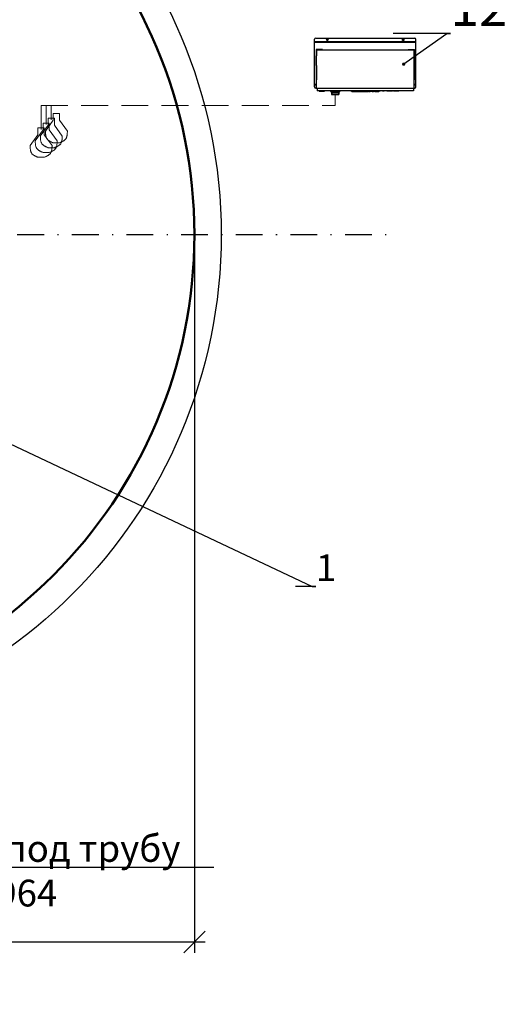
# Model space of a CAD drawing. Units: millimetres. Extents: x 1807 to 6337, y -1173 to 1907.
# Drawn here: x 1988 to 2033, y 1753 to 1845 of the extents above; entities that cross this region are included whole.
import ezdxf
from ezdxf import colors
from ezdxf.entities.mleader import LeaderData, LeaderLine
from ezdxf.math import Vec2, Vec3

# ---------------------------------------------------------------- set-up
doc = ezdxf.new("R2010")
doc.units = ezdxf.units.MM
doc.linetypes.add('DASHDOT', pattern=[1, 0.5, -0.25, 0, -0.25])
doc.linetypes.add('DASHED2', pattern=[0.375, 0.25, -0.125])
for name, color, linetype in [('2DS_OBP_EmuBA', 154, 'Continuous'), ('2DS_OBP_WIL', 124, 'Continuous'), ('CP_AXIS', 143, 'DASHDOT'), ('Модель-спереди', 7, 'Continuous')]:
    doc.layers.add(name, color=color, linetype=linetype)
doc.styles.add('Гост А', font='8234.ttf', dxfattribs={"oblique": 15})
doc.dimstyles.new('М 50', dxfattribs={"dimtxt": 2.5, "dimasz": 2, "dimexe": 1, "dimexo": 1, "dimgap": 1, "dimtad": 1, "dimdec": 0, "dimlfac": 50, "dimrnd": 1, "dimzin": 9, "dimtxsty": 'Гост А', "dimblk": 'OBLIQUE', "dimcen": 3, "dimdle": 1, "dimadec": 0, "dimazin": 0, "dimtfac": 1, "dimtdec": 0, "dimtmove": 1, "dimatfit": 3, "dimfxl": 1, "dimarcsym": 0})

# ---------------------------------------------------------------- blocks, each defined once
blk = doc.blocks.new('_Oblique')
at = {"color": 0, "linetype": 'ByBlock', "lineweight": -2}
blk.add_line((-0.5, -0.5), (0.5, 0.5), dxfattribs=at)
blk = doc.blocks.new('*D4')
at = {"layer": '2DS_OBP_EmuBA', "color": 0, "lineweight": -2, "ltscale": 3, "transparency": 16777216}
for p, q in [((1914.063, 1824.267), (1914.063, 1758.207)), ((2004.063, 1824.267), (2004.063, 1758.207)), ((1913.063, 1759.207), (2005.063, 1759.207))]:
    blk.add_line(p, q, dxfattribs=at)
at = {"layer": 'Defpoints', "color": 0, "ltscale": 3, "transparency": 16777216}
for p in [(1914.063, 1825.267), (2004.063, 1825.267), (2004.063, 1759.207)]:
    blk.add_point(p, dxfattribs=at)
at = {"layer": '2DS_OBP_EmuBA', "color": 0, "lineweight": -2, "ltscale": 3, "transparency": 16777216, "xscale": 2, "yscale": 2, "zscale": 2, "rotation": 180}
blk.add_blockref('_Oblique', (1914.063, 1759.207), dxfattribs=at)
at = {"layer": '2DS_OBP_EmuBA', "color": 0, "lineweight": -2, "ltscale": 3, "transparency": 16777216, "xscale": 2, "yscale": 2, "zscale": 2}
blk.add_blockref('_Oblique', (2004.063, 1759.207), dxfattribs=at)
at = {"layer": '2DS_OBP_EmuBA', "color": 0, "ltscale": 3, "transparency": 16777216, "insert": (1959.063, 1761.457), "char_height": 2.5, "attachment_point": 5, "style": 'Гост А'}
blk.add_mtext('4500', dxfattribs=at)
blk = doc.blocks.new('_Dot')
at = {"color": 0, "linetype": 'ByBlock', "lineweight": -2}
blk.add_line((-0.5, 0), (-1, 0), dxfattribs=at)
at = {"color": 0, "linetype": 'ByBlock', "const_width": 0.5}
blk.add_lwpolyline([(-0.25, 0, 1), (0.25, 0, 1)], format="xyb", close=True, dxfattribs=at)

msp = doc.modelspace()

# ---------------------------------------------------------------- linework, layer by layer
at = {"color": 7, "ltscale": 0.4}
for p, q in [((2015.274, 1843.32, -61.526), (2015.274, 1843.512, -61.526)), ((2024.754, 1843.32, -61.526), (2024.754, 1843.512, -61.526)), ((2015.274, 1839.06, -61.526), (2015.274, 1839.252, -61.526)), ((2024.754, 1839.06, -61.526), (2024.754, 1839.252, -61.526))]:
    msp.add_line(p, q, dxfattribs=at)
at = {"color": 7, "ltscale": 0.05}
for p, q in [((2015.274, 1843.296, -61.526), (2015.274, 1843.32, -61.526)), ((2024.754, 1843.296, -61.526), (2024.754, 1843.32, -61.526)), ((2015.274, 1839.252, -61.526), (2015.274, 1839.276, -61.526)), ((2024.754, 1839.252, -61.526), (2024.754, 1839.276, -61.526)), ((2015.718, 1838.694, -61.526), (2015.718, 1838.67, -61.526))]:
    msp.add_line(p, q, dxfattribs=at)
at = {"color": 7}
for p, q in [((2015.274, 1843.32, -61.526), (2024.754, 1843.32, -61.526)), ((2015.274, 1843.296, -61.526), (2024.754, 1843.296, -61.526)), ((2015.274, 1839.336, -61.526), (2015.274, 1843.236, -61.526)), ((2015.274, 1843.236, -61.526), (2024.754, 1843.236, -61.526)), ((2015.394, 1843.632, -61.526), (2024.634, 1843.632, -61.526)), ((2024.754, 1839.336, -61.526), (2024.754, 1843.236, -61.526)), ((2016.018, 1842.57, -61.526), (2015.418, 1842.57, -61.526)), ((2015.418, 1842.45, -61.526), (2015.418, 1841.97, -61.526)), ((2015.418, 1841.07, -61.526), (2015.418, 1841.97, -61.526)), ((2015.454, 1842.534, -61.526), (2016.018, 1842.534, -61.526)), ((2015.454, 1842.534, -61.526), (2024.574, 1842.534, -61.526)), ((2015.454, 1838.934, -61.526), (2015.454, 1842.534, -61.526)), ((2015.454, 1842.45, -61.526), (2015.454, 1841.97, -61.526)), ((2015.454, 1841.07, -61.526), (2015.454, 1841.97, -61.526)), ((2024.01, 1842.57, -61.526), (2024.61, 1842.57, -61.526)), ((2024.574, 1842.534, -61.526), (2024.01, 1842.534, -61.526)), ((2024.574, 1838.934, -61.526), (2024.574, 1842.534, -61.526)), ((2024.61, 1842.45, -61.526), (2024.61, 1841.97, -61.526)), ((2024.61, 1841.07, -61.526), (2024.61, 1841.97, -61.526)), ((2015.418, 1841.07, -61.526), (2015.418, 1839.714, -61.526)), ((2015.454, 1841.07, -61.526), (2015.454, 1839.714, -61.526)), ((2024.61, 1841.07, -61.526), (2024.61, 1839.714, -61.526)), ((2015.454, 1838.934, -61.526), (2024.574, 1838.934, -61.526)), ((2015.514, 1838.934, -61.526), (2015.514, 1838.694, -61.526)), ((2024.514, 1838.694, -61.526), (2015.514, 1838.694, -61.526)), ((2015.778, 1838.672, -61.526), (2016.198, 1838.672, -61.526)), ((2016.774, 1838.634, -61.526), (2017.638, 1838.634, -61.526)), ((2016.798, 1838.634, -61.526), (2017.614, 1838.634, -61.526)), ((2016.846, 1838.574, -61.526), (2017.566, 1838.574, -61.526)), ((2016.858, 1838.514, -61.526), (2017.554, 1838.514, -61.526)), ((2016.906, 1838.37, -61.526), (2017.506, 1838.37, -61.526)), ((2018.748, 1838.644, -61.526), (2019.086, 1838.644, -61.526)), ((2021.257, 1838.646, -61.526), (2018.771, 1838.646, -61.526)), ((2021.015, 1838.644, -61.526), (2021.28, 1838.644, -61.526)), ((2022.033, 1838.692, -61.526), (2022.303, 1838.692, -61.526)), ((2022.711, 1838.692, -61.526), (2022.977, 1838.692, -61.526)), ((2024.514, 1838.934, -61.526), (2024.514, 1838.694, -61.526))]:
    msp.add_line(p, q, dxfattribs=at)
at = {"color": 7, "ltscale": 0.125}
for p, q in [((2015.274, 1843.236, -61.526), (2015.274, 1843.296, -61.526)), ((2024.754, 1843.236, -61.526), (2024.754, 1843.296, -61.526)), ((2015.274, 1839.276, -61.526), (2015.274, 1839.336, -61.526)), ((2024.754, 1839.276, -61.526), (2024.754, 1839.336, -61.526)), ((2015.718, 1838.67, -61.526), (2015.778, 1838.67, -61.526)), ((2016.846, 1838.634, -61.526), (2016.846, 1838.574, -61.526)), ((2016.858, 1838.574, -61.526), (2016.858, 1838.514, -61.526)), ((2017.554, 1838.574, -61.526), (2017.554, 1838.514, -61.526)), ((2017.566, 1838.634, -61.526), (2017.566, 1838.574, -61.526))]:
    msp.add_line(p, q, dxfattribs=at)
at = {"color": 7, "linetype": 'DASHDOT', "ltscale": 0.40625}
for p, q in [((2016.572, 1843.464, -61.526), (2016.377, 1843.464, -61.526)), ((2016.474, 1843.561, -61.526), (2016.474, 1843.366, -61.526)), ((2023.652, 1843.464, -61.526), (2023.457, 1843.464, -61.526)), ((2023.554, 1843.561, -61.526), (2023.554, 1843.366, -61.526))]:
    msp.add_line(p, q, dxfattribs=at)
at = {"color": 7, "ltscale": 0.25}
for p, q in [((2015.418, 1842.57, -61.526), (2015.418, 1842.45, -61.526)), ((2024.61, 1842.57, -61.526), (2024.61, 1842.45, -61.526))]:
    msp.add_line(p, q, dxfattribs=at)
at = {"color": 7, "ltscale": 0.075}
for p, q in [((2015.418, 1842.45, -61.526), (2015.454, 1842.45, -61.526)), ((2015.418, 1841.97, -61.526), (2015.454, 1841.97, -61.526)), ((2016.018, 1842.57, -61.526), (2016.018, 1842.534, -61.526)), ((2024.01, 1842.57, -61.526), (2024.01, 1842.534, -61.526)), ((2024.61, 1842.45, -61.526), (2024.574, 1842.45, -61.526)), ((2024.61, 1841.97, -61.526), (2024.574, 1841.97, -61.526)), ((2015.418, 1841.07, -61.526), (2015.454, 1841.07, -61.526)), ((2024.61, 1841.07, -61.526), (2024.574, 1841.07, -61.526)), ((2015.454, 1839.714, -61.526), (2015.418, 1839.714, -61.526)), ((2024.574, 1839.714, -61.526), (2024.61, 1839.714, -61.526))]:
    msp.add_line(p, q, dxfattribs=at)
at = {"color": 7, "ltscale": 0.175}
for p, q in [((2015.454, 1842.45, -61.526), (2015.454, 1842.534, -61.526)), ((2024.574, 1842.45, -61.526), (2024.574, 1842.534, -61.526))]:
    msp.add_line(p, q, dxfattribs=at)
at = {"color": 7, "ltscale": 0.375024}
msp.add_line((2015.274, 1839.336, -61.526), (2015.454, 1839.336, -61.526), dxfattribs=at)
at = {"color": 7, "ltscale": 0.375025}
for p, q in [((2015.274, 1839.276, -61.526), (2015.454, 1839.276, -61.526)), ((2015.274, 1839.252, -61.526), (2015.454, 1839.252, -61.526))]:
    msp.add_line(p, q, dxfattribs=at)
at = {"color": 7, "ltscale": 0.374976}
msp.add_line((2024.574, 1839.336, -61.526), (2024.754, 1839.336, -61.526), dxfattribs=at)
at = {"color": 7, "ltscale": 0.374975}
for p, q in [((2024.574, 1839.276, -61.526), (2024.754, 1839.276, -61.526)), ((2024.574, 1839.252, -61.526), (2024.754, 1839.252, -61.526))]:
    msp.add_line(p, q, dxfattribs=at)
at = {"color": 7, "ltscale": 0.125025}
msp.add_line((2015.394, 1838.94, -61.526), (2015.454, 1838.94, -61.526), dxfattribs=at)
at = {"color": 7, "ltscale": 0.005}
for p, q in [((2015.778, 1838.67, -61.526), (2015.778, 1838.672, -61.526)), ((2015.898, 1838.67, -61.526), (2015.898, 1838.672, -61.526)), ((2015.898, 1838.67, -61.526), (2015.898, 1838.672, -61.526)), ((2016.078, 1838.67, -61.526), (2016.078, 1838.672, -61.526)), ((2020.3, 1838.646, -61.526), (2020.3, 1838.643, -61.526)), ((2020.303, 1838.646, -61.526), (2020.303, 1838.643, -61.526)), ((2020.477, 1838.646, -61.526), (2020.477, 1838.643, -61.526)), ((2020.522, 1838.646, -61.526), (2020.522, 1838.643, -61.526)), ((2020.546, 1838.646, -61.526), (2020.546, 1838.643, -61.526)), ((2020.546, 1838.646, -61.526), (2020.546, 1838.643, -61.526)), ((2020.768, 1838.646, -61.526), (2020.768, 1838.643, -61.526)), ((2020.792, 1838.646, -61.526), (2020.792, 1838.643, -61.526)), ((2020.84, 1838.646, -61.526), (2020.84, 1838.643, -61.526)), ((2021.014, 1838.646, -61.526), (2021.014, 1838.643, -61.526))]:
    msp.add_line(p, q, dxfattribs=at)
at = {"color": 7, "ltscale": 0.375}
msp.add_line((2015.898, 1838.67, -61.526), (2016.078, 1838.67, -61.526), dxfattribs=at)
at = {"color": 7, "ltscale": 0.045}
msp.add_line((2016.198, 1838.694, -61.526), (2016.198, 1838.672, -61.526), dxfattribs=at)
at = {"color": 7, "ltscale": 0.12475}
for p, q in [((2016.774, 1838.694, -61.526), (2016.774, 1838.634, -61.526)), ((2017.638, 1838.694, -61.526), (2017.638, 1838.634, -61.526))]:
    msp.add_line(p, q, dxfattribs=at)
at = {"color": 7, "ltscale": 0.00025}
for p, q in [((2016.798, 1838.634, -61.526), (2016.798, 1838.634, -61.526)), ((2017.614, 1838.634, -61.526), (2017.614, 1838.634, -61.526))]:
    msp.add_line(p, q, dxfattribs=at)
at = {"color": 7, "ltscale": 0.3}
for p, q in [((2016.858, 1838.514, -61.526), (2016.858, 1838.37, -61.526)), ((2016.906, 1838.514, -61.526), (2016.906, 1838.37, -61.526)), ((2017.506, 1838.514, -61.526), (2017.506, 1838.37, -61.526)), ((2017.554, 1838.514, -61.526), (2017.554, 1838.37, -61.526))]:
    msp.add_line(p, q, dxfattribs=at)
at = {"color": 7, "ltscale": 0.1}
for p, q in [((2016.858, 1838.37, -61.526), (2016.906, 1838.37, -61.526)), ((2017.506, 1838.37, -61.526), (2017.554, 1838.37, -61.526)), ((2018.724, 1838.646, -61.526), (2018.724, 1838.694, -61.526)), ((2018.771, 1838.646, -61.526), (2018.771, 1838.694, -61.526)), ((2021.257, 1838.646, -61.526), (2021.257, 1838.694, -61.526)), ((2021.304, 1838.646, -61.526), (2021.304, 1838.694, -61.526))]:
    msp.add_line(p, q, dxfattribs=at)
at = {"color": 7, "ltscale": 0.0975}
for p, q in [((2018.771, 1838.646, -61.526), (2018.724, 1838.646, -61.526)), ((2021.304, 1838.646, -61.526), (2021.257, 1838.646, -61.526))]:
    msp.add_line(p, q, dxfattribs=at)
at = {"color": 7, "ltscale": 0.0025}
for p, q in [((2018.748, 1838.646, -61.526), (2018.748, 1838.644, -61.526)), ((2019.086, 1838.646, -61.526), (2019.086, 1838.644, -61.526)), ((2019.149, 1838.646, -61.526), (2019.149, 1838.644, -61.526)), ((2019.15, 1838.646, -61.526), (2019.15, 1838.644, -61.526)), ((2019.172, 1838.646, -61.526), (2019.172, 1838.644, -61.526)), ((2019.172, 1838.646, -61.526), (2019.172, 1838.644, -61.526)), ((2019.182, 1838.646, -61.526), (2019.182, 1838.644, -61.526)), ((2019.22, 1838.646, -61.526), (2019.22, 1838.644, -61.526)), ((2019.23, 1838.646, -61.526), (2019.23, 1838.644, -61.526)), ((2019.251, 1838.646, -61.526), (2019.251, 1838.644, -61.526)), ((2019.251, 1838.646, -61.526), (2019.251, 1838.644, -61.526)), ((2019.254, 1838.646, -61.526), (2019.254, 1838.644, -61.526)), ((2019.302, 1838.646, -61.526), (2019.302, 1838.644, -61.526)), ((2019.304, 1838.646, -61.526), (2019.304, 1838.644, -61.526)), ((2019.327, 1838.646, -61.526), (2019.327, 1838.644, -61.526)), ((2019.328, 1838.646, -61.526), (2019.328, 1838.644, -61.526)), ((2019.336, 1838.646, -61.526), (2019.336, 1838.644, -61.526)), ((2019.374, 1838.646, -61.526), (2019.374, 1838.644, -61.526)), ((2019.374, 1838.646, -61.526), (2019.374, 1838.644, -61.526)), ((2019.378, 1838.646, -61.526), (2019.378, 1838.644, -61.526)), ((2019.398, 1838.646, -61.526), (2019.398, 1838.644, -61.526)), ((2019.4, 1838.646, -61.526), (2019.4, 1838.644, -61.526)), ((2019.41, 1838.646, -61.526), (2019.41, 1838.644, -61.526)), ((2019.431, 1838.646, -61.526), (2019.431, 1838.644, -61.526)), ((2019.452, 1838.646, -61.526), (2019.452, 1838.644, -61.526)), ((2019.459, 1838.646, -61.526), (2019.459, 1838.644, -61.526)), ((2020.346, 1838.643, -61.526), (2020.346, 1838.642, -61.526)), ((2020.366, 1838.643, -61.526), (2020.366, 1838.642, -61.526)), ((2020.368, 1838.643, -61.526), (2020.368, 1838.642, -61.526)), ((2020.368, 1838.643, -61.526), (2020.368, 1838.642, -61.526)), ((2020.377, 1838.643, -61.526), (2020.377, 1838.642, -61.526)), ((2020.423, 1838.643, -61.526), (2020.423, 1838.642, -61.526)), ((2020.462, 1838.643, -61.526), (2020.462, 1838.642, -61.526)), ((2020.476, 1838.643, -61.526), (2020.476, 1838.642, -61.526)), ((2020.609, 1838.643, -61.526), (2020.609, 1838.642, -61.526)), ((2020.664, 1838.643, -61.526), (2020.664, 1838.642, -61.526)), ((2020.719, 1838.643, -61.526), (2020.719, 1838.642, -61.526)), ((2020.769, 1838.646, -61.526), (2020.769, 1838.644, -61.526)), ((2020.772, 1838.646, -61.526), (2020.772, 1838.644, -61.526)), ((2020.777, 1838.646, -61.526), (2020.777, 1838.644, -61.526)), ((2020.783, 1838.646, -61.526), (2020.783, 1838.644, -61.526)), ((2020.789, 1838.646, -61.526), (2020.789, 1838.644, -61.526)), ((2020.868, 1838.643, -61.526), (2020.868, 1838.642, -61.526)), ((2020.899, 1838.643, -61.526), (2020.899, 1838.642, -61.526)), ((2020.9, 1838.643, -61.526), (2020.9, 1838.642, -61.526)), ((2020.961, 1838.643, -61.526), (2020.961, 1838.642, -61.526)), ((2020.966, 1838.643, -61.526), (2020.966, 1838.642, -61.526)), ((2021.28, 1838.646, -61.526), (2021.28, 1838.644, -61.526)), ((2021.312, 1838.694, -61.526), (2021.312, 1838.692, -61.526)), ((2021.421, 1838.694, -61.526), (2021.421, 1838.692, -61.526)), ((2021.465, 1838.694, -61.526), (2021.465, 1838.692, -61.526)), ((2021.522, 1838.694, -61.526), (2021.522, 1838.692, -61.526)), ((2021.641, 1838.694, -61.526), (2021.641, 1838.692, -61.526)), ((2021.768, 1838.694, -61.526), (2021.768, 1838.692, -61.526)), ((2021.815, 1838.694, -61.526), (2021.815, 1838.692, -61.526)), ((2022.017, 1838.694, -61.526), (2022.017, 1838.692, -61.526)), ((2022.033, 1838.694, -61.526), (2022.033, 1838.692, -61.526)), ((2022.303, 1838.694, -61.526), (2022.303, 1838.692, -61.526)), ((2022.332, 1838.694, -61.526), (2022.332, 1838.692, -61.526)), ((2022.338, 1838.694, -61.526), (2022.338, 1838.692, -61.526)), ((2022.563, 1838.694, -61.526), (2022.563, 1838.692, -61.526)), ((2022.567, 1838.694, -61.526), (2022.567, 1838.692, -61.526)), ((2022.616, 1838.694, -61.526), (2022.616, 1838.692, -61.526)), ((2022.664, 1838.694, -61.526), (2022.664, 1838.692, -61.526)), ((2022.711, 1838.694, -61.526), (2022.711, 1838.692, -61.526)), ((2022.977, 1838.694, -61.526), (2022.977, 1838.692, -61.526)), ((2023.143, 1838.694, -61.526), (2023.143, 1838.692, -61.526)), ((2023.143, 1838.694, -61.526), (2023.143, 1838.692, -61.526))]:
    msp.add_line(p, q, dxfattribs=at)
at = {"color": 7, "ltscale": 0.130684}
msp.add_line((2019.086, 1838.644, -61.526), (2019.149, 1838.644, -61.526), dxfattribs=at)
at = {"color": 7, "ltscale": 0.003374}
msp.add_line((2019.086, 1838.644, -61.526), (2019.086, 1838.643, -61.526), dxfattribs=at)
at = {"color": 7, "ltscale": 0.195963}
msp.add_line((2019.086, 1838.643, -61.526), (2019.18, 1838.643, -61.526), dxfattribs=at)
at = {"color": 7, "ltscale": 0.002207}
msp.add_line((2019.149, 1838.644, -61.526), (2019.15, 1838.644, -61.526), dxfattribs=at)
at = {"color": 7, "ltscale": 0.021007}
msp.add_line((2019.182, 1838.644, -61.526), (2019.172, 1838.644, -61.526), dxfattribs=at)
at = {"color": 7, "ltscale": 8.3954e-05}
msp.add_line((2019.172, 1838.644, -61.526), (2019.172, 1838.644, -61.526), dxfattribs=at)
at = {"color": 7, "ltscale": 0.003372}
for p, q in [((2019.18, 1838.644, -61.526), (2019.18, 1838.643, -61.526)), ((2019.2, 1838.644, -61.526), (2019.2, 1838.643, -61.526)), ((2019.253, 1838.644, -61.526), (2019.253, 1838.643, -61.526)), ((2019.287, 1838.644, -61.526), (2019.287, 1838.643, -61.526)), ((2019.329, 1838.644, -61.526), (2019.329, 1838.643, -61.526)), ((2019.356, 1838.644, -61.526), (2019.356, 1838.643, -61.526))]:
    msp.add_line(p, q, dxfattribs=at)
at = {"color": 7, "ltscale": 0.077996}
msp.add_line((2019.182, 1838.644, -61.526), (2019.22, 1838.644, -61.526), dxfattribs=at)
at = {"color": 7, "ltscale": 0.111698}
msp.add_line((2019.2, 1838.643, -61.526), (2019.253, 1838.643, -61.526), dxfattribs=at)
at = {"color": 7, "ltscale": 0.021106}
msp.add_line((2019.23, 1838.644, -61.526), (2019.22, 1838.644, -61.526), dxfattribs=at)
at = {"color": 7, "ltscale": 0.00635}
msp.add_line((2019.251, 1838.644, -61.526), (2019.254, 1838.644, -61.526), dxfattribs=at)
at = {"color": 7, "ltscale": 0.063015}
msp.add_line((2019.253, 1838.643, -61.526), (2019.283, 1838.643, -61.526), dxfattribs=at)
at = {"color": 7, "ltscale": 0.098087}
msp.add_line((2019.254, 1838.644, -61.526), (2019.302, 1838.644, -61.526), dxfattribs=at)
at = {"color": 7, "ltscale": 0.003375}
for p, q in [((2019.283, 1838.644, -61.526), (2019.283, 1838.643, -61.526)), ((2019.3, 1838.644, -61.526), (2019.3, 1838.643, -61.526)), ((2019.404, 1838.644, -61.526), (2019.404, 1838.643, -61.526)), ((2019.429, 1838.644, -61.526), (2019.429, 1838.643, -61.526))]:
    msp.add_line(p, q, dxfattribs=at)
at = {"color": 7, "ltscale": 0.00691}
msp.add_line((2019.283, 1838.643, -61.526), (2019.287, 1838.643, -61.526), dxfattribs=at)
at = {"color": 7, "ltscale": 0.060244}
msp.add_line((2019.329, 1838.643, -61.526), (2019.3, 1838.643, -61.526), dxfattribs=at)
at = {"color": 7, "ltscale": 0.005793}
msp.add_line((2019.302, 1838.644, -61.526), (2019.304, 1838.644, -61.526), dxfattribs=at)
at = {"color": 7, "ltscale": 0.001487}
msp.add_line((2019.327, 1838.644, -61.526), (2019.328, 1838.644, -61.526), dxfattribs=at)
at = {"color": 7, "ltscale": 0.017925}
msp.add_line((2019.328, 1838.644, -61.526), (2019.336, 1838.644, -61.526), dxfattribs=at)
at = {"color": 7, "ltscale": 0.0554}
msp.add_line((2019.329, 1838.643, -61.526), (2019.356, 1838.643, -61.526), dxfattribs=at)
at = {"color": 7, "ltscale": 0.078485}
msp.add_line((2019.336, 1838.644, -61.526), (2019.374, 1838.644, -61.526), dxfattribs=at)
at = {"color": 7, "ltscale": 0.05999}
msp.add_line((2019.385, 1838.643, -61.526), (2019.356, 1838.643, -61.526), dxfattribs=at)
at = {"color": 7, "ltscale": 0.009195}
msp.add_line((2019.374, 1838.644, -61.526), (2019.378, 1838.644, -61.526), dxfattribs=at)
at = {"color": 7, "ltscale": 0.005887}
for p, q in [((2019.385, 1838.646, -61.526), (2019.385, 1838.643, -61.526)), ((2019.47, 1838.646, -61.526), (2019.47, 1838.643, -61.526)), ((2019.487, 1838.646, -61.526), (2019.487, 1838.643, -61.526)), ((2019.509, 1838.646, -61.526), (2019.509, 1838.643, -61.526)), ((2019.553, 1838.646, -61.526), (2019.553, 1838.643, -61.526)), ((2019.601, 1838.646, -61.526), (2019.601, 1838.643, -61.526)), ((2019.619, 1838.646, -61.526), (2019.619, 1838.643, -61.526)), ((2019.696, 1838.646, -61.526), (2019.696, 1838.643, -61.526)), ((2019.702, 1838.646, -61.526), (2019.702, 1838.643, -61.526)), ((2019.804, 1838.646, -61.526), (2019.804, 1838.643, -61.526)), ((2019.815, 1838.646, -61.526), (2019.815, 1838.643, -61.526)), ((2019.817, 1838.646, -61.526), (2019.817, 1838.643, -61.526)), ((2019.902, 1838.646, -61.526), (2019.902, 1838.643, -61.526)), ((2019.904, 1838.646, -61.526), (2019.904, 1838.643, -61.526)), ((2019.922, 1838.646, -61.526), (2019.922, 1838.643, -61.526)), ((2019.94, 1838.646, -61.526), (2019.94, 1838.643, -61.526)), ((2019.958, 1838.646, -61.526), (2019.958, 1838.643, -61.526)), ((2020.059, 1838.646, -61.526), (2020.059, 1838.643, -61.526)), ((2020.122, 1838.646, -61.526), (2020.122, 1838.643, -61.526)), ((2020.122, 1838.646, -61.526), (2020.122, 1838.643, -61.526))]:
    msp.add_line(p, q, dxfattribs=at)
at = {"color": 7, "ltscale": 0.028239}
msp.add_line((2019.385, 1838.644, -61.526), (2019.398, 1838.644, -61.526), dxfattribs=at)
at = {"color": 7, "ltscale": 0.004621}
msp.add_line((2019.398, 1838.644, -61.526), (2019.4, 1838.644, -61.526), dxfattribs=at)
at = {"color": 7, "ltscale": 0.019268}
msp.add_line((2019.4, 1838.644, -61.526), (2019.41, 1838.644, -61.526), dxfattribs=at)
at = {"color": 7, "ltscale": 0.051422}
msp.add_line((2019.429, 1838.643, -61.526), (2019.404, 1838.643, -61.526), dxfattribs=at)
at = {"color": 7, "ltscale": 0.043419}
msp.add_line((2019.41, 1838.644, -61.526), (2019.431, 1838.644, -61.526), dxfattribs=at)
at = {"color": 7, "ltscale": 0.085353}
msp.add_line((2019.429, 1838.643, -61.526), (2019.47, 1838.643, -61.526), dxfattribs=at)
at = {"color": 7, "ltscale": 0.044343}
msp.add_line((2019.431, 1838.644, -61.526), (2019.452, 1838.644, -61.526), dxfattribs=at)
at = {"color": 7, "ltscale": 0.015968}
msp.add_line((2019.452, 1838.644, -61.526), (2019.459, 1838.644, -61.526), dxfattribs=at)
at = {"color": 7, "ltscale": 0.035436}
msp.add_line((2019.487, 1838.643, -61.526), (2019.47, 1838.643, -61.526), dxfattribs=at)
at = {"color": 7, "ltscale": 0.044952}
msp.add_line((2019.487, 1838.644, -61.526), (2019.509, 1838.644, -61.526), dxfattribs=at)
at = {"color": 7, "ltscale": 0.093611}
msp.add_line((2019.509, 1838.643, -61.526), (2019.553, 1838.643, -61.526), dxfattribs=at)
at = {"color": 7, "ltscale": 0.099748}
msp.add_line((2019.553, 1838.643, -61.526), (2019.601, 1838.643, -61.526), dxfattribs=at)
at = {"color": 7, "ltscale": 0.037045}
msp.add_line((2019.601, 1838.644, -61.526), (2019.619, 1838.644, -61.526), dxfattribs=at)
at = {"color": 7, "ltscale": 0.159663}
msp.add_line((2019.619, 1838.643, -61.526), (2019.696, 1838.643, -61.526), dxfattribs=at)
at = {"color": 7, "ltscale": 0.012209}
msp.add_line((2019.696, 1838.644, -61.526), (2019.702, 1838.644, -61.526), dxfattribs=at)
at = {"color": 7, "ltscale": 0.212939}
msp.add_line((2019.702, 1838.643, -61.526), (2019.804, 1838.643, -61.526), dxfattribs=at)
at = {"color": 7, "ltscale": 0.023033}
msp.add_line((2019.804, 1838.644, -61.526), (2019.815, 1838.644, -61.526), dxfattribs=at)
at = {"color": 7, "ltscale": 0.004685}
msp.add_line((2019.815, 1838.643, -61.526), (2019.817, 1838.643, -61.526), dxfattribs=at)
at = {"color": 7, "ltscale": 0.177609}
msp.add_line((2019.817, 1838.643, -61.526), (2019.902, 1838.643, -61.526), dxfattribs=at)
at = {"color": 7, "ltscale": 0.003273}
msp.add_line((2019.902, 1838.643, -61.526), (2019.904, 1838.643, -61.526), dxfattribs=at)
at = {"color": 7, "ltscale": 0.038214}
msp.add_line((2019.904, 1838.644, -61.526), (2019.922, 1838.644, -61.526), dxfattribs=at)
at = {"color": 7, "ltscale": 0.037696}
msp.add_line((2019.94, 1838.643, -61.526), (2019.922, 1838.643, -61.526), dxfattribs=at)
at = {"color": 7, "ltscale": 0.007972}
msp.add_line((2019.928, 1838.643, -61.526), (2019.932, 1838.643, -61.526), dxfattribs=at)
at = {"color": 7, "ltscale": 0.007435}
msp.add_line((2019.932, 1838.643, -61.526), (2019.935, 1838.643, -61.526), dxfattribs=at)
at = {"color": 7, "ltscale": 0.037562}
msp.add_line((2019.94, 1838.644, -61.526), (2019.958, 1838.644, -61.526), dxfattribs=at)
at = {"color": 7, "ltscale": 0.209548}
msp.add_line((2019.958, 1838.643, -61.526), (2020.059, 1838.643, -61.526), dxfattribs=at)
at = {"color": 7, "ltscale": 0.131313}
msp.add_line((2020.059, 1838.643, -61.526), (2020.122, 1838.643, -61.526), dxfattribs=at)
at = {"color": 7, "ltscale": 0.370279}
msp.add_line((2020.122, 1838.644, -61.526), (2020.3, 1838.644, -61.526), dxfattribs=at)
at = {"color": 7, "ltscale": 0.007058}
msp.add_line((2020.303, 1838.643, -61.526), (2020.3, 1838.643, -61.526), dxfattribs=at)
at = {"color": 7, "ltscale": 0.361112}
for p, q in [((2020.477, 1838.643, -61.526), (2020.303, 1838.643, -61.526)), ((2021.014, 1838.643, -61.526), (2020.84, 1838.643, -61.526))]:
    msp.add_line(p, q, dxfattribs=at)
at = {"color": 7, "ltscale": 0.042072}
msp.add_line((2020.346, 1838.642, -61.526), (2020.366, 1838.642, -61.526), dxfattribs=at)
at = {"color": 7, "ltscale": 0.004188}
msp.add_line((2020.366, 1838.642, -61.526), (2020.368, 1838.642, -61.526), dxfattribs=at)
at = {"color": 7, "ltscale": 0.018464}
msp.add_line((2020.368, 1838.642, -61.526), (2020.377, 1838.642, -61.526), dxfattribs=at)
at = {"color": 7, "ltscale": 0.095756}
msp.add_line((2020.377, 1838.642, -61.526), (2020.423, 1838.642, -61.526), dxfattribs=at)
at = {"color": 7, "ltscale": 0.081483}
msp.add_line((2020.423, 1838.642, -61.526), (2020.462, 1838.642, -61.526), dxfattribs=at)
at = {"color": 7, "ltscale": 0.028556}
msp.add_line((2020.476, 1838.642, -61.526), (2020.462, 1838.642, -61.526), dxfattribs=at)
at = {"color": 7, "ltscale": 0.00313}
for p, q in [((2020.478, 1838.643, -61.526), (2020.477, 1838.643, -61.526)), ((2021.015, 1838.643, -61.526), (2021.014, 1838.643, -61.526))]:
    msp.add_line(p, q, dxfattribs=at)
at = {"color": 7, "ltscale": 0.004999}
for p, q in [((2020.478, 1838.643, -61.526), (2020.478, 1838.646, -61.526)), ((2020.768, 1838.646, -61.526), (2020.768, 1838.643, -61.526)), ((2021.015, 1838.643, -61.526), (2021.015, 1838.646, -61.526))]:
    msp.add_line(p, q, dxfattribs=at)
at = {"color": 7, "ltscale": 0.09096}
msp.add_line((2020.522, 1838.643, -61.526), (2020.478, 1838.643, -61.526), dxfattribs=at)
at = {"color": 7, "ltscale": 0.004998}
msp.add_line((2020.522, 1838.646, -61.526), (2020.522, 1838.643, -61.526), dxfattribs=at)
at = {"color": 7, "ltscale": 0.048633}
msp.add_line((2020.522, 1838.644, -61.526), (2020.546, 1838.644, -61.526), dxfattribs=at)
at = {"color": 7, "ltscale": 0.001601}
for p, q in [((2020.522, 1838.643, -61.526), (2020.522, 1838.643, -61.526)), ((2020.768, 1838.643, -61.526), (2020.768, 1838.643, -61.526))]:
    msp.add_line(p, q, dxfattribs=at)
at = {"color": 7, "ltscale": 0.462266}
msp.add_line((2020.768, 1838.643, -61.526), (2020.546, 1838.643, -61.526), dxfattribs=at)
at = {"color": 7, "ltscale": 0.114223}
for q in [(2020.609, 1838.642, -61.526), (2020.719, 1838.642, -61.526)]:
    msp.add_line((2020.664, 1838.642, -61.526), q, dxfattribs=at)
at = {"color": 7, "ltscale": 0.001309}
msp.add_line((2020.768, 1838.644, -61.526), (2020.769, 1838.644, -61.526), dxfattribs=at)
at = {"color": 7, "ltscale": 0.005963}
msp.add_line((2020.769, 1838.644, -61.526), (2020.772, 1838.644, -61.526), dxfattribs=at)
at = {"color": 7, "ltscale": 0.009593}
msp.add_line((2020.772, 1838.644, -61.526), (2020.777, 1838.644, -61.526), dxfattribs=at)
at = {"color": 7, "ltscale": 0.013093}
msp.add_line((2020.777, 1838.644, -61.526), (2020.783, 1838.644, -61.526), dxfattribs=at)
at = {"color": 7, "ltscale": 0.012315}
msp.add_line((2020.783, 1838.644, -61.526), (2020.789, 1838.644, -61.526), dxfattribs=at)
at = {"color": 7, "ltscale": 0.006349}
msp.add_line((2020.789, 1838.644, -61.526), (2020.792, 1838.644, -61.526), dxfattribs=at)
at = {"color": 7, "ltscale": 0.101307}
msp.add_line((2020.84, 1838.643, -61.526), (2020.792, 1838.643, -61.526), dxfattribs=at)
at = {"color": 7, "ltscale": 0.065625}
msp.add_line((2020.899, 1838.642, -61.526), (2020.868, 1838.642, -61.526), dxfattribs=at)
at = {"color": 7, "ltscale": 0.000669811}
msp.add_line((2020.899, 1838.642, -61.526), (2020.9, 1838.642, -61.526), dxfattribs=at)
at = {"color": 7, "ltscale": 0.127124}
msp.add_line((2020.9, 1838.642, -61.526), (2020.961, 1838.642, -61.526), dxfattribs=at)
at = {"color": 7, "ltscale": 0.009919}
msp.add_line((2020.961, 1838.642, -61.526), (2020.966, 1838.642, -61.526), dxfattribs=at)
at = {"color": 7, "ltscale": 0.017102}
msp.add_line((2021.312, 1838.692, -61.526), (2021.304, 1838.692, -61.526), dxfattribs=at)
at = {"color": 7, "ltscale": 0.22551}
msp.add_line((2021.312, 1838.692, -61.526), (2021.421, 1838.692, -61.526), dxfattribs=at)
at = {"color": 7, "ltscale": 0.093624}
msp.add_line((2021.465, 1838.692, -61.526), (2021.421, 1838.692, -61.526), dxfattribs=at)
at = {"color": 7, "ltscale": 0.247327}
msp.add_line((2021.641, 1838.692, -61.526), (2021.522, 1838.692, -61.526), dxfattribs=at)
at = {"color": 7, "ltscale": 0.263543}
msp.add_line((2021.641, 1838.692, -61.526), (2021.768, 1838.692, -61.526), dxfattribs=at)
at = {"color": 7, "ltscale": 0.421842}
msp.add_line((2022.017, 1838.692, -61.526), (2021.815, 1838.692, -61.526), dxfattribs=at)
at = {"color": 7, "ltscale": 0.012378}
msp.add_line((2022.332, 1838.692, -61.526), (2022.338, 1838.692, -61.526), dxfattribs=at)
at = {"color": 7, "ltscale": 0.469257}
msp.add_line((2022.338, 1838.692, -61.526), (2022.563, 1838.692, -61.526), dxfattribs=at)
at = {"color": 7, "ltscale": 0.008677}
msp.add_line((2022.563, 1838.692, -61.526), (2022.567, 1838.692, -61.526), dxfattribs=at)
at = {"color": 7, "ltscale": 0.099595}
msp.add_line((2022.664, 1838.692, -61.526), (2022.616, 1838.692, -61.526), dxfattribs=at)
at = {"color": 7, "ltscale": 0.021062}
msp.add_line((2022.63, 1838.692, -61.526), (2022.64, 1838.692, -61.526), dxfattribs=at)
at = {"color": 7, "ltscale": 0.019646}
msp.add_line((2022.64, 1838.692, -61.526), (2022.65, 1838.692, -61.526), dxfattribs=at)
at = {"color": 7, "ltscale": 0.346938}
msp.add_line((2022.977, 1838.692, -61.526), (2023.143, 1838.692, -61.526), dxfattribs=at)
at = {"color": 7, "ltscale": 0.124975}
msp.add_line((2024.574, 1838.94, -61.526), (2024.634, 1838.94, -61.526), dxfattribs=at)
at = {"color": 7}
for centre in [(2016.474, 1843.464, -61.526), (2023.554, 1843.464, -61.526)]:
    msp.add_circle(centre, 0.075, dxfattribs=at)
for centre, start, end in [((2015.394, 1843.512, -61.526), 90, 180), ((2024.634, 1843.512, -61.526), 0, 90), ((2015.394, 1839.06, -61.526), 180, 270), ((2024.634, 1839.06, -61.526), 270, 0)]:
    msp.add_arc(centre, 0.12, start, end, dxfattribs=at)
at = {"layer": '2DS_OBP_EmuBA', "color": 0, "ltscale": 3}
msp.add_circle((1959.063, 1825.267, -57.239), 47.5, dxfattribs=at)
at = {"layer": '2DS_OBP_WIL', "color": 0, "lineweight": 50, "ltscale": 3}
msp.add_circle((1959.063, 1825.267, -57.239), 45, dxfattribs=at)
at = {"layer": 'CP_AXIS', "ltscale": 5}
msp.add_line((1900.827, 1825.267, -55.104), (2023.226, 1825.267, -55.104), dxfattribs=at)
at = {"layer": 'Модель-спереди', "color": 1, "linetype": 'DASHED2', "lineweight": 0, "ltscale": 10}
for p, q in [((2017.206, 1838.37, -61.526), (2017.204, 1837.342, -19.936)), ((1989.748, 1835.095, -19.936), (1989.748, 1837.342, -19.936)), ((1989.748, 1837.342, -19.936), (2017.204, 1837.342, -19.936)), ((1990.224, 1835.545, -19.936), (1990.224, 1837.342, -19.936)), ((1990.701, 1835.994, -19.936), (1990.701, 1837.342, -19.936)), ((1990.889, 1836.583, -19.936), (1991.466, 1836.583, -19.936)), ((1990.889, 1836.583, -19.936), (1990.889, 1835.948, -19.936)), ((1991.466, 1836.583, -19.936), (1991.466, 1835.948, -19.936)), ((1990.413, 1835.498, -19.936), (1989.677, 1834.478, -19.936)), ((1989.936, 1835.684, -19.936), (1990.513, 1835.684, -19.936)), ((1989.936, 1835.684, -19.936), (1989.936, 1835.049, -19.936)), ((1990.889, 1835.948, -19.936), (1990.154, 1834.928, -19.936)), ((1990.413, 1836.134, -19.936), (1990.99, 1836.134, -19.936)), ((1990.413, 1836.134, -19.936), (1990.413, 1835.498, -19.936)), ((1990.513, 1835.684, -19.936), (1990.513, 1835.049, -19.936)), ((1990.99, 1836.134, -19.936), (1990.99, 1835.498, -19.936)), ((1990.99, 1835.498, -19.936), (1991.725, 1834.478, -19.936)), ((1991.466, 1835.948, -19.936), (1992.202, 1834.928, -19.936)), ((1989.459, 1834.599, -19.936), (1988.723, 1833.579, -19.936)), ((1989.936, 1835.049, -19.936), (1989.2, 1834.028, -19.936)), ((1989.459, 1835.235, -19.936), (1990.036, 1835.235, -19.936)), ((1989.459, 1835.235, -19.936), (1989.459, 1834.599, -19.936)), ((1990.036, 1835.235, -19.936), (1990.036, 1834.599, -19.936)), ((1990.036, 1834.599, -19.936), (1990.772, 1833.579, -19.936)), ((1990.513, 1835.049, -19.936), (1991.249, 1834.028, -19.936)), ((1990.889, 1833.838, -19.936), (1991.466, 1833.838, -19.936)), ((1989.936, 1832.939, -19.936), (1990.513, 1832.939, -19.936)), ((1989.936, 1832.939, -19.936), (1990.513, 1832.939, -19.936)), ((1990.413, 1833.389, -19.936), (1990.99, 1833.389, -19.936)), ((1990.413, 1833.389, -19.936), (1990.99, 1833.389, -19.936)), ((1989.459, 1832.49, -19.936), (1990.036, 1832.49, -19.936))]:
    msp.add_line(p, q, dxfattribs=at)
for points in [[(1990.154, 1834.928, -19.936), (1990.303, 1834.206, -19.936), (1990.889, 1833.838, -19.936)], [(1992.202, 1834.928, -19.936), (1992.053, 1834.206, -19.936), (1991.466, 1833.838, -19.936)], [(1989.2, 1834.028, -19.936), (1989.349, 1833.307, -19.936), (1989.936, 1832.939, -19.936)], [(1989.2, 1834.028, -19.936), (1989.349, 1833.307, -19.936), (1989.936, 1832.939, -19.936)], [(1989.677, 1834.478, -19.936), (1989.826, 1833.757, -19.936), (1990.413, 1833.389, -19.936)], [(1989.677, 1834.478, -19.936), (1989.826, 1833.757, -19.936), (1990.413, 1833.389, -19.936)], [(1991.249, 1834.028, -19.936), (1991.1, 1833.307, -19.936), (1990.513, 1832.939, -19.936)], [(1991.725, 1834.478, -19.936), (1991.576, 1833.757, -19.936), (1990.99, 1833.389, -19.936)], [(1988.723, 1833.579, -19.936), (1988.872, 1832.858, -19.936), (1989.459, 1832.49, -19.936)], [(1990.772, 1833.579, -19.936), (1990.623, 1832.858, -19.936), (1990.036, 1832.49, -19.936)]]:
    msp.add_spline(points, degree=3, dxfattribs=at)

# ---------------------------------------------------------------- dimensions: what is measured, and where the dimension line sits
at = {"layer": '2DS_OBP_EmuBA', "color": 0, "ltscale": 3}
dim = msp.add_linear_dim(base=(2004.063, 1759.207, -57.239), p1=(1914.063, 1825.267, -57.239), p2=(2004.063, 1825.267, -57.239), dimstyle='М 50', override={"dimfxl": 1.25}, dxfattribs=at)
dim.commit()
dim.dimension.update_dxf_attribs({"geometry": '*D4', "text_midpoint": (1959.063, 1761.457, -57.239)})

# ---------------------------------------------------------------- leaders
ml = msp.add_multileader_mtext('Standard', dxfattribs=at)
ml.set_content('2', style='Гост А')
ml.set_leader_properties()
ml.set_arrow_properties(name='DOT')
ml.build(insert=Vec2(0, 0))
ml.multileader.update_dxf_attribs({"text_left_attachment_type": 6, "text_right_attachment_type": 6, "dogleg_length": 0.36, "arrow_head_size": 0.7})
ctx = ml.context
ctx.base_point, ctx.char_height, ctx.arrow_head_size, ctx.landing_gap_size, ctx.plane_origin = Vec3(1995.489, 1862.261, -97.158), 2.5, 0.7, 0, Vec3(1954.516, 1801.653, -97.158)
ctx.left_attachment, ctx.right_attachment = 6, 6
notes = []
notes.append((ctx, [(0, (1, 1, 0), (1995.129, 1862.261, -97.158), (1, 0), 0.36, [(1, [(1955.759, 1835.31, -97.158), (1955.945, 1816.116, -97.158)], 0, [])])]))
ctx.mtext.insert, ctx.mtext.rotation, ctx.mtext.flow_direction = Vec3(1995.489, 1865.261, -97.158), 6.283185, 5
ml = msp.add_multileader_mtext('Standard', dxfattribs=at)
ml.set_content('12', style='Гост А')
ml.set_leader_properties()
ml.set_arrow_properties(name='DOT')
ml.build(insert=Vec2(0, 0))
ml.multileader.update_dxf_attribs({"text_left_attachment_type": 6, "text_right_attachment_type": 6, "dogleg_length": 0.36, "arrow_head_size": 0.3})
ctx = ml.context
ctx.base_point, ctx.char_height, ctx.arrow_head_size, ctx.landing_gap_size, ctx.plane_origin = Vec3(2027.979, 1844.05, -111.071), 3.5, 0.3, 0, Vec3(2023.602, 1847.183, -111.071)
ctx.left_attachment, ctx.right_attachment = 6, 6
notes.append((ctx, [(1, (1, 1, 0), (2027.619, 1844.05, -111.071), (1, 0), 0.36, [(0, [(2023.602, 1841.191, -111.071)], 0, [])])]))
ctx.mtext.insert, ctx.mtext.flow_direction = Vec3(2027.979, 1848.25, -111.071), 5
ml = msp.add_multileader_mtext('Standard', dxfattribs=at)
ml.set_content('1', style='Гост А')
ml.set_leader_properties()
ml.set_arrow_properties(name='DOT')
ml.build(insert=Vec2(0, 0))
ml.multileader.update_dxf_attribs({"text_left_attachment_type": 6, "text_right_attachment_type": 6, "dogleg_length": 0.36, "arrow_head_size": 0.7})
ctx = ml.context
ctx.base_point, ctx.char_height, ctx.arrow_head_size, ctx.landing_gap_size, ctx.plane_origin = Vec3(2015.412, 1792.407, -57.239), 2.5, 0.7, 0, Vec3(1953.151, 1795.109, -57.239)
ctx.left_attachment, ctx.right_attachment = 6, 6
notes.append((ctx, [(0, (1, 1, 0), (2015.052, 1792.407, -57.239), (1, 0), 0.36, [(0, [(1963.441, 1831.94, -57.239), (1963.747, 1816.628, -57.239)], 0, [])])]))
ctx.mtext.insert, ctx.mtext.rotation, ctx.mtext.flow_direction = Vec3(2015.412, 1795.407, -57.239), 6.283185, 5
ml = msp.add_multileader_mtext('Standard', dxfattribs=at)
ml.set_content('Раструб под трубу\\P{\\fArial|b0|i0|c204|p34;\\Q0;ø}964 ', style='Гост А')
ml.set_leader_properties()
ml.set_arrow_properties(name='DOT')
ml.build(insert=Vec2(0, 0))
ml.multileader.update_dxf_attribs({"text_left_attachment_type": 6, "text_right_attachment_type": 6, "dogleg_length": 0.36, "arrow_head_size": 0.7})
ctx = ml.context
ctx.base_point, ctx.char_height, ctx.arrow_head_size, ctx.landing_gap_size, ctx.plane_origin = Vec3(1974.814, 1766.191), 2.5, 0.7, 0, Vec3(1953.761, 1737.172)
ctx.left_attachment, ctx.right_attachment, ctx.text_align_type = 6, 6, 1
notes.append((ctx, [(0, (1, 1, 0), (1974.454, 1766.191), (1, 0), 0.36, [(0, [(1961.546, 1773.598)], 0, [])])]))
ctx.mtext.insert, ctx.mtext.alignment, ctx.mtext.flow_direction = Vec3(1987.381, 1769.191), 2, 5
for ctx, leaders in notes:
    for number, flags, end, landing, length, lines in leaders:
        leader = LeaderData()
        leader.index, (leader.has_last_leader_line, leader.has_dogleg_vector, leader.attachment_direction) = number, flags
        leader.last_leader_point, leader.dogleg_vector, leader.dogleg_length = Vec3(end), Vec3(landing), length
        for number, points, colour, breaks in lines:
            line = LeaderLine()
            line.index, line.vertices, line.color, line.breaks = number, Vec3.list(points), colors.encode_raw_color(colour), breaks
            leader.lines.append(line)
        ctx.leaders.append(leader)

doc.saveas('drawing.dxf')
